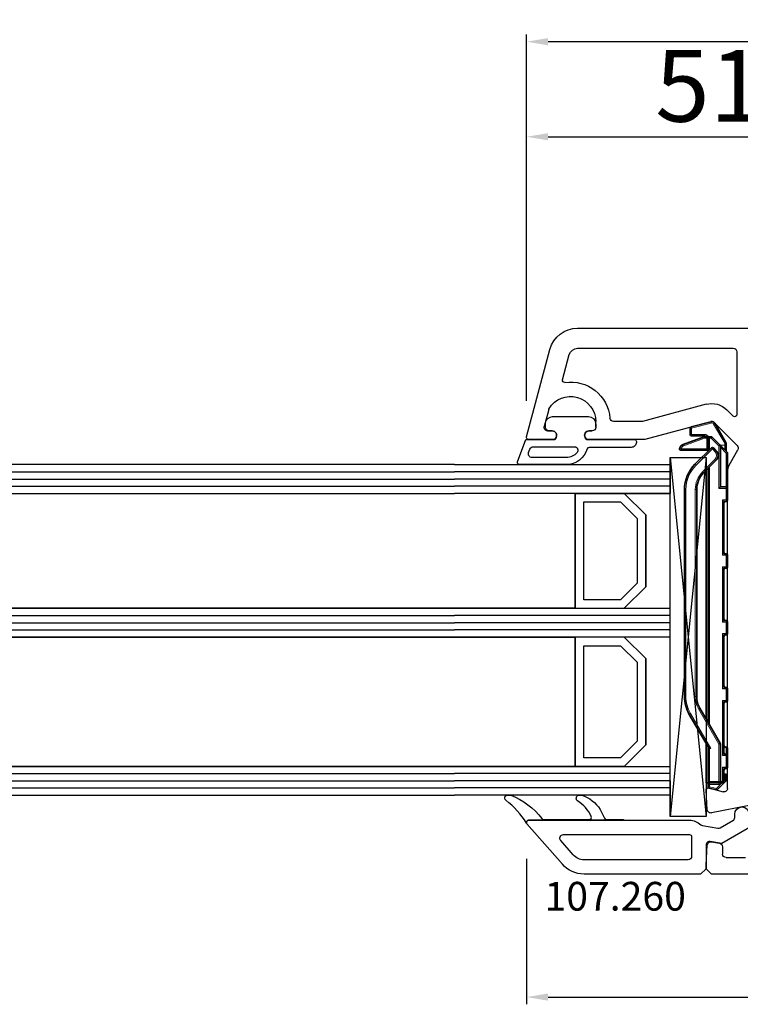
# Model space of a CAD drawing. Units: millimetres. Extents: x 30633 to 138297, y 662 to 17862.
# Drawn here: x 39475 to 39576, y 12859 to 12996 of the extents above; entities that cross this region are included whole.
import ezdxf

# ---------------------------------------------------------------- set-up
doc = ezdxf.new("R2010")
doc.units = ezdxf.units.MM
doc.linetypes.add('DASHDOT', pattern=[9.245319, 4.622659, -2.31133, 0, -2.31133])
for name, color, linetype in [('AIR_6', 7, 'Continuous'), ('AIR_8', 7, 'Continuous'), ('BRIDGE_PACKER', 7, 'Continuous'), ('GLASS_GLASS_5', 7, 'Continuous'), ('GLASS_GLASS_7', 7, 'Continuous'), ('GLASS_GLASS_9', 7, 'Continuous'), ('GLASS_SPACER_GASKET', 7, 'Continuous'), ('GLASS_SPACER_INSIDE_1', 7, 'Continuous'), ('GLASS_SPACER_OUTSIDE_1', 7, 'Continuous'), ('GLAZING_PACKER', 7, 'Continuous'), ('HATCH_GLASS', 7, 'Continuous'), ('listwa', 5, 'Continuous'), ('P', 7, 'Continuous'), ('skrzydło', 1, 'Continuous'), ('VEKA_GASKET_AUSSEN', 6, 'Continuous'), ('VEKA_GASKET_INNEN', 6, 'Continuous')]:
    doc.layers.add(name, color=color, linetype=linetype)
doc.styles.get("Standard").update_dxf_attribs({"font": 'arial.ttf'})
doc.dimstyles.new('główny', dxfattribs={"dimtxt": 10, "dimasz": 3, "dimexe": 1, "dimexo": 5, "dimgap": 2, "dimtad": 1, "dimdec": 1, "dimrnd": 0.05, "dimdsep": 46, "dimtxsty": 'Standard', "dimcen": 1.5, "dimclrd": 5, "dimclre": 5, "dimclrt": 1, "dimadec": 1, "dimazin": 2, "dimtfac": 1, "dimtdec": 1, "dimtofl": 0, "dimtmove": 0, "dimatfit": 3, "dimfxl": 1, "dimtolj": 1, "dimtzin": 0, "dimarcsym": 0})

# ---------------------------------------------------------------- blocks, each defined once
blk = doc.blocks.new('*D202')
at = {"layer": 'Defpoints', "color": 0, "transparency": 16777216}
for p in [(40384.01, 13170.23), (40384.01, 12972), (38884.01, 12970.4)]:
    blk.add_point(p, dxfattribs=at)
at = {"layer": 'P', "color": 5, "lineweight": -2, "transparency": 16777216}
for p, q in [((38884.01, 12975.4), (38884.01, 13171.23)), ((40384.01, 12977), (40384.01, 13171.23))]:
    blk.add_line(p, q, dxfattribs=at)
at = {"layer": 'P', "color": 5, "linetype": 'Continuous', "lineweight": -2, "transparency": 16777216}
blk.add_line((38887.01, 13170.23), (40381.01, 13170.23), dxfattribs=at)
at = {"layer": 'P', "color": 5, "transparency": 16777216}
for points in [[(38887.01, 13170.73), (38887.01, 13169.73), (38884.01, 13170.23)], [(40381.01, 13170.73), (40381.01, 13169.73), (40384.01, 13170.23)]]:
    blk.add_solid(points, dxfattribs=at)
at = {"layer": 'P', "color": 1, "transparency": 16777216, "insert": (39634.01, 13210.52), "char_height": 75, "attachment_point": 5}
blk.add_mtext('\\A1;W = 1500', dxfattribs=at)
blk = doc.blocks.new('JOIN_INSERT_22_24299540818467')
at = {"layer": 'BRIDGE_PACKER', "lineweight": 35}
for p, q in [((-79.86, 8.28), (-78.81, 11.17)), ((-78, 11.48), (-78, 7.9)), ((-43.74, 11), (-72.52, 11)), ((-81.98, 7.33), (-81.25, 10.05)), ((-81.06, 10.2), (-80.2, 10.2)), ((-80, 8.2), (-80, 10)), ((-36.71, 7.71), (-41.24, 10.33)), ((-76.05, 9.54), (-78.34, 7.25)), ((-74.85, 8.33), (-76.57, 6.62)), ((-43.74, 9.3), (-72.52, 9.3)), ((-37.14, 6), (-42.09, 8.86)), ((-79.89, 7.5), (-79.89, 8.11)), ((-79.89, 7.28), (-79.89, 7.5)), ((-78.75, 6.06), (-79.83, 7.14)), ((-77.89, 7.7), (-79.69, 7.7)), ((-77.98, 6.62), (-78.34, 6.97)), ((-40.09, 7.7), (-75.48, 7.7)), ((-40.61, 8), (-75.18, 8)), ((-31.69, 8), (-37.21, 8)), ((-36.69, 7.7), (-36.49, 7.7)), ((-31.89, 7.7), (-36.49, 7.7)), ((-31.69, 8), (-31.69, 7.5)), ((-31.69, 7.7), (-31.49, 7.7)), ((-31.69, 7.5), (-31.69, 6.2)), ((-31.49, 7.7), (-31.16, 7.7)), ((-30.97, 7.55), (-30.72, 6.61)), ((-79.08, 5.23), (-81.75, 6.77)), ((-77.75, 5.06), (-78.75, 6.06)), ((-72.89, 6), (-78.61, 6)), ((-72.89, 6), (-72.69, 6.2)), ((-72.89, 5.2), (-72.89, 6)), ((-63.79, 5.5), (-70.69, 5.5)), ((-54.49, 5.5), (-61.39, 5.5)), ((-45.19, 5.5), (-52.09, 5.5)), ((-35.89, 5.5), (-42.79, 5.5)), ((-37.14, 6), (-37.09, 6.2)), ((-31.89, 6), (-37.14, 6)), ((-36.69, 5.5), (-36.69, 5.2)), ((-31.89, 5.5), (-33.49, 5.5)), ((-32.91, 5.2), (-32.91, 5.5)), ((-30.77, 6.42), (-31.93, 5.26)), ((-31.69, 6.2), (-31.69, 5.7)), ((-78.51, 5.2), (-78.98, 5.2)), ((-77.89, 5.2), (-78.51, 5.2)), ((-77.61, 5), (-72.69, 5)), ((-71.09, 5), (-72.69, 5)), ((-70.89, 5.3), (-70.89, 5.2)), ((-63.59, 5.2), (-63.59, 5.3)), ((-61.79, 5), (-63.39, 5)), ((-61.59, 5.3), (-61.59, 5.2)), ((-54.29, 5.3), (-54.29, 5.2)), ((-54.09, 5), (-52.49, 5)), ((-52.29, 5.2), (-52.29, 5.3)), ((-44.99, 5.2), (-44.99, 5.3)), ((-43.19, 5), (-44.79, 5)), ((-42.99, 5.3), (-42.99, 5.2)), ((-35.49, 5), (-36.49, 5)), ((-35.69, 5.2), (-35.69, 5.3)), ((-33.89, 5), (-35.49, 5)), ((-33.69, 5.3), (-33.69, 5.2)), ((-32.91, 5.2), (-32.71, 5.4)), ((-32.07, 5.2), (-32.91, 5.2))]:
    blk.add_line(p, q, dxfattribs=at)
at = {"layer": 'BRIDGE_PACKER', "lineweight": 9}
for p, q in [((-79.67, 8.21), (-78.62, 11.11)), ((-78.62, 11.11), (-78.81, 11.17)), ((-78.2, 11.48), (-78.25, 11.67)), ((-78.2, 11.48), (-78.2, 7.9)), ((-78.2, 11.48), (-78, 11.48)), ((-72.52, 10.8), (-72.52, 11)), ((-43.74, 10.8), (-43.74, 11)), ((-81.79, 7.28), (-81.06, 10)), ((-81.06, 10), (-81.25, 10.05)), ((-81.06, 10.2), (-81.06, 10)), ((-81.06, 10), (-80.2, 10)), ((-80.2, 10.2), (-80.2, 10)), ((-80.2, 8.2), (-80.2, 10)), ((-80.2, 10), (-80, 10)), ((-43.74, 10.8), (-72.52, 10.8)), ((-41.34, 10.16), (-41.24, 10.33)), ((-36.49, 7.35), (-41.34, 10.16)), ((-79.67, 8.21), (-79.86, 8.28)), ((-75.91, 9.39), (-78.2, 7.11)), ((-74.99, 8.47), (-76.71, 6.76)), ((-75.91, 9.39), (-76.05, 9.54)), ((-74.99, 8.47), (-74.85, 8.33)), ((-43.74, 9.5), (-72.52, 9.5)), ((-72.52, 9.5), (-72.52, 9.3)), ((-43.74, 9.5), (-43.74, 9.3)), ((-41.99, 9.03), (-42.09, 8.86)), ((-37.09, 6.2), (-41.99, 9.03)), ((-81.98, 7.33), (-81.79, 7.28)), ((-81.75, 6.77), (-81.65, 6.94)), ((-78.98, 5.4), (-81.65, 6.94)), ((-80.2, 8.2), (-80, 8.2)), ((-79.69, 8.11), (-79.89, 8.11)), ((-79.89, 7.5), (-79.69, 7.5)), ((-79.69, 7.28), (-79.89, 7.28)), ((-79.69, 7.28), (-79.83, 7.14)), ((-79.69, 7.9), (-79.69, 8.11)), ((-79.69, 7.9), (-79.69, 7.7)), ((-78.21, 7.9), (-79.69, 7.9)), ((-79.69, 7.5), (-79.69, 7.7)), ((-78.09, 7.5), (-79.69, 7.5)), ((-79.69, 7.28), (-79.69, 7.5)), ((-78.61, 6.2), (-79.69, 7.28)), ((-79.5, 7.5), (-79.5, 7.7)), ((-78.34, 7.25), (-78.2, 7.11)), ((-78.34, 6.97), (-78.2, 7.11)), ((-78.2, 7.9), (-78.2, 7.7)), ((-78.2, 7.9), (-78, 7.9)), ((-77.84, 6.76), (-78.2, 7.11)), ((-39.74, 7.5), (-75.68, 7.5)), ((-36.59, 7.46), (-36.53, 7.5)), ((-36.59, 7.46), (-36.49, 7.35)), ((-36.53, 7.5), (-36.49, 7.5)), ((-36.53, 7.5), (-36.49, 7.35)), ((-36.49, 7.5), (-36.49, 7.7)), ((-31.89, 7.5), (-36.49, 7.5)), ((-36.49, 7.5), (-36.49, 7.35)), ((-31.89, 7.5), (-31.89, 7.7)), ((-31.89, 7.5), (-31.69, 7.5)), ((-31.89, 7.5), (-31.89, 6.2)), ((-31.69, 7.5), (-31.49, 7.5)), ((-31.49, 7.7), (-31.49, 7.5)), ((-31.49, 7.5), (-31.16, 7.5)), ((-31.49, 6.2), (-31.49, 7.5)), ((-31.16, 7.7), (-31.16, 7.5)), ((-30.97, 7.55), (-31.16, 7.5)), ((-31.16, 7.5), (-30.91, 6.56)), ((-78.61, 6.2), (-78.75, 6.06)), ((-78.71, 5.4), (-78.71, 6.03)), ((-72.69, 6.2), (-78.61, 6.2)), ((-78.61, 6), (-78.61, 6.2)), ((-77.61, 5.2), (-78.41, 6)), ((-77.84, 6.76), (-77.98, 6.62)), ((-76.71, 6.76), (-76.57, 6.62)), ((-72.69, 5.2), (-72.69, 6.2)), ((-63.39, 5.7), (-71.09, 5.7)), ((-71.09, 5.7), (-71.09, 5.2)), ((-71.09, 5.7), (-70.89, 5.3)), ((-71.09, 5.7), (-70.69, 5.5)), ((-63.39, 5.7), (-63.79, 5.5)), ((-63.39, 5.7), (-63.59, 5.3)), ((-63.39, 5.2), (-63.39, 5.7)), ((-54.09, 5.7), (-61.79, 5.7)), ((-61.79, 5.7), (-61.79, 5.2)), ((-61.79, 5.7), (-61.59, 5.3)), ((-61.79, 5.7), (-61.39, 5.5)), ((-54.09, 5.7), (-54.49, 5.5)), ((-54.09, 5.7), (-54.29, 5.3)), ((-54.09, 5.7), (-54.09, 5.2)), ((-44.79, 5.7), (-52.49, 5.7)), ((-52.49, 5.2), (-52.49, 5.7)), ((-52.49, 5.7), (-52.29, 5.3)), ((-52.49, 5.7), (-52.09, 5.5)), ((-44.79, 5.7), (-45.19, 5.5)), ((-44.79, 5.7), (-44.99, 5.3)), ((-44.79, 5.2), (-44.79, 5.7)), ((-35.49, 5.7), (-43.19, 5.7)), ((-43.19, 5.7), (-43.19, 5.2)), ((-43.19, 5.7), (-42.99, 5.3)), ((-43.19, 5.7), (-42.79, 5.5)), ((-31.89, 6.2), (-37.09, 6.2)), ((-35.49, 5.7), (-35.89, 5.5)), ((-35.49, 5.7), (-35.69, 5.3)), ((-35.49, 5.2), (-35.49, 5.7)), ((-33.89, 5.7), (-33.89, 5.2)), ((-33.89, 5.7), (-33.69, 5.3)), ((-33.89, 5.7), (-33.49, 5.5)), ((-31.89, 5.7), (-33.89, 5.7)), ((-32.71, 5.4), (-32.71, 5.5)), ((-31.97, 5.5), (-32.07, 5.4)), ((-31.89, 6.2), (-31.89, 6)), ((-31.89, 6.2), (-31.69, 6.2)), ((-31.89, 6), (-31.89, 5.7)), ((-31.69, 5.7), (-31.89, 5.7)), ((-31.89, 5.7), (-31.89, 5.5)), ((-30.91, 6.56), (-31.69, 5.78)), ((-31.49, 6.2), (-31.69, 6.2)), ((-30.72, 6.61), (-30.91, 6.56)), ((-30.77, 6.42), (-30.91, 6.56)), ((-79.08, 5.23), (-78.98, 5.4)), ((-78.71, 5.4), (-78.98, 5.4)), ((-78.98, 5.4), (-78.98, 5.2)), ((-78.11, 5.4), (-78.71, 5.4)), ((-77.61, 5.2), (-77.75, 5.06)), ((-77.61, 5.2), (-72.89, 5.2)), ((-77.61, 5), (-77.61, 5.2)), ((-72.69, 5.2), (-72.89, 5.2)), ((-71.09, 5.2), (-72.69, 5.2)), ((-72.69, 5.2), (-72.69, 5)), ((-70.89, 5.2), (-71.09, 5.2)), ((-71.09, 5), (-71.09, 5.2)), ((-63.59, 5.2), (-63.39, 5.2)), ((-61.79, 5.2), (-63.39, 5.2)), ((-63.39, 5), (-63.39, 5.2)), ((-61.59, 5.2), (-61.79, 5.2)), ((-61.79, 5), (-61.79, 5.2)), ((-54.29, 5.2), (-54.09, 5.2)), ((-54.09, 5.2), (-52.49, 5.2)), ((-54.09, 5), (-54.09, 5.2)), ((-52.29, 5.2), (-52.49, 5.2)), ((-52.49, 5), (-52.49, 5.2)), ((-44.99, 5.2), (-44.79, 5.2)), ((-43.19, 5.2), (-44.79, 5.2)), ((-44.79, 5.2), (-44.79, 5)), ((-42.99, 5.2), (-43.19, 5.2)), ((-43.19, 5.2), (-43.19, 5)), ((-35.69, 5.2), (-36.69, 5.2)), ((-35.69, 5.2), (-35.49, 5.2)), ((-33.89, 5.2), (-35.49, 5.2)), ((-35.49, 5.2), (-35.49, 5)), ((-33.69, 5.2), (-33.89, 5.2)), ((-33.89, 5.2), (-33.89, 5)), ((-32.07, 5.4), (-32.71, 5.4)), ((-31.93, 5.26), (-32.07, 5.4)), ((-32.07, 5.4), (-32.07, 5.2))]:
    blk.add_line(p, q, dxfattribs=at)
at = {"layer": 'BRIDGE_PACKER', "linetype": 'DASHDOT', "lineweight": 9, "ltscale": 0.006}
blk.add_line((-36.67, 5.7), (-36.91, 5.7), dxfattribs=at)
at = {"layer": 'BRIDGE_PACKER', "lineweight": 35}
for centre, radius, start, end in [((-78.06, 10.9), 0.8, 104.8785, 160), ((-78.2, 11.48), 0.2, 0, 104.8785), ((-72.52, 6), 5, 90, 135), ((-43.74, 6), 5, 60, 90), ((-81.06, 10), 0.2, 90, 165), ((-80.2, 10), 0.2, 0, 90), ((-79.39, 8.11), 0.5, 160, 180), ((-72.52, 6), 3.3, 90, 135), ((-43.74, 6), 3.3, 60, 90), ((-81.5, 7.2), 0.5, 165, 240), ((-79.5, 8.2), 0.5, 180, 218.9142), ((-79.69, 7.5), 0.2, 90, 180), ((-79.69, 7.28), 0.2, 180, 225), ((-78.2, 7.11), 0.2, 135, 225), ((-77.8, 7.9), 0.2, 180, 248.097), ((-36.61, 7.88), 0.2, 240, 286.9205), ((-36.49, 7.5), 0.2, 90, 106.9205), ((-31.89, 7.5), 0.2, 0, 90), ((-31.16, 7.5), 0.2, 15, 90), ((-78.61, 6.2), 0.2, 225, 270), ((-77.28, 7.32), 1, 225, 315), ((-70.69, 5.3), 0.2, 90, 180), ((-63.79, 5.3), 0.2, 0, 90), ((-61.39, 5.3), 0.2, 90, 180), ((-54.49, 5.3), 0.2, 0, 90), ((-52.09, 5.3), 0.2, 90, 180), ((-45.19, 5.3), 0.2, 0, 90), ((-42.79, 5.3), 0.2, 90, 180), ((-36.89, 5.3), 0.2, 0, 90), ((-35.89, 5.3), 0.2, 0, 90), ((-33.49, 5.3), 0.2, 90, 180), ((-31.89, 6.2), 0.2, 270, 0), ((-31.89, 5.7), 0.2, 270, 0), ((-30.91, 6.56), 0.2, 315, 15), ((-78.98, 5.4), 0.2, 240, 270), ((-77.61, 5.2), 0.2, 225, 270), ((-72.69, 5.2), 0.2, 180, 270), ((-71.09, 5.2), 0.2, 270, 0), ((-63.39, 5.2), 0.2, 180, 270), ((-61.79, 5.2), 0.2, 270, 0), ((-54.09, 5.2), 0.2, 180, 270), ((-52.49, 5.2), 0.2, 270, 0), ((-44.79, 5.2), 0.2, 180, 270), ((-43.19, 5.2), 0.2, 270, 0), ((-36.49, 5.2), 0.2, 180, 270), ((-35.49, 5.2), 0.2, 180, 270), ((-33.89, 5.2), 0.2, 270, 0), ((-32.07, 5.4), 0.2, 270, 315)]:
    blk.add_arc(centre, radius, start, end, dxfattribs=at)
at = {"layer": 'BRIDGE_PACKER', "lineweight": 9}
for centre, radius, start, end in [((-78.06, 10.9), 0.6, 104.8785, 160), ((-72.52, 6), 4.8, 90, 135), ((-43.74, 6), 4.8, 60, 90), ((-43.74, 6), 4.8, 60, 90), ((-72.52, 6), 3.5, 90, 135), ((-43.74, 6), 3.5, 60, 90), ((-81.5, 7.2), 0.3, 165, 240), ((-79.5, 8.2), 0.7, 180, 236.2358), ((-79.39, 8.11), 0.3, 160, 180), ((-77.28, 7.32), 0.8, 225, 315), ((-31.89, 6.2), 0.4, 299.9979, 0)]:
    blk.add_arc(centre, radius, start, end, dxfattribs=at)
blk.add_ellipse((-78.51, 5.4), major_axis=(0, -0.2), ratio=0.982442, start_param=4.712389, end_param=6.283185, dxfattribs=at)
for points, knots in [([(-79.69, 7.9), (-79.69, 7.9), (-79.69, 7.9), (-79.69, 7.9), (-79.69, 7.9), (-79.69, 7.9), (-79.69, 7.9), (-79.69, 7.9), (-79.7, 7.9), (-79.7, 7.9), (-79.7, 7.9), (-79.7, 7.9), (-79.7, 7.9), (-79.7, 7.9), (-79.7, 7.9), (-79.7, 7.9), (-79.7, 7.9), (-79.7, 7.9), (-79.7, 7.9), (-79.7, 7.9), (-79.7, 7.9), (-79.71, 7.9), (-79.71, 7.9), (-79.71, 7.9), (-79.71, 7.9), (-79.71, 7.9), (-79.71, 7.9), (-79.71, 7.9), (-79.71, 7.9), (-79.71, 7.9), (-79.71, 7.9), (-79.71, 7.9), (-79.71, 7.9), (-79.72, 7.9), (-79.72, 7.9), (-79.72, 7.9), (-79.72, 7.9), (-79.72, 7.9), (-79.72, 7.9), (-79.72, 7.9), (-79.72, 7.89), (-79.72, 7.89), (-79.72, 7.89), (-79.72, 7.89), (-79.72, 7.89), (-79.72, 7.89), (-79.73, 7.89), (-79.73, 7.89), (-79.73, 7.89), (-79.73, 7.89), (-79.73, 7.89), (-79.73, 7.89), (-79.73, 7.89), (-79.73, 7.89), (-79.73, 7.89), (-79.73, 7.89), (-79.73, 7.89), (-79.73, 7.89), (-79.73, 7.89), (-79.74, 7.89), (-79.74, 7.89), (-79.74, 7.89), (-79.74, 7.89), (-79.74, 7.89), (-79.74, 7.89), (-79.74, 7.89), (-79.74, 7.89), (-79.74, 7.89), (-79.74, 7.89), (-79.74, 7.89), (-79.74, 7.88), (-79.74, 7.88), (-79.74, 7.88), (-79.75, 7.88), (-79.75, 7.88), (-79.75, 7.88), (-79.75, 7.88), (-79.75, 7.88), (-79.75, 7.88), (-79.75, 7.88), (-79.75, 7.88), (-79.75, 7.88), (-79.75, 7.88), (-79.75, 7.88), (-79.75, 7.88), (-79.76, 7.88), (-79.76, 7.88), (-79.76, 7.87), (-79.78, 7.86), (-79.8, 7.83), (-79.82, 7.81), (-79.86, 7.73), (-79.88, 7.66), (-79.88, 7.6), (-79.89, 7.55), (-79.89, 7.5)], [0, 0, 0, 0, 0, 0, 0.0037735, 0.0037735, 0.0037735, 0.007547, 0.007547, 0.007547, 0.0113202, 0.0113202, 0.0113202, 0.0150934, 0.0150934, 0.0150934, 0.0188669, 0.0188669, 0.0188669, 0.0226404, 0.0226404, 0.0226404, 0.0264136, 0.0264136, 0.0264136, 0.0301868, 0.0301868, 0.0301868, 0.0339594, 0.0339594, 0.0339594, 0.037732, 0.037732, 0.037732, 0.0415049, 0.0415049, 0.0415049, 0.0452779, 0.0452779, 0.0452779, 0.0490508, 0.0490508, 0.0490508, 0.0528238, 0.0528238, 0.0528238, 0.0565965, 0.0565965, 0.0565965, 0.0603693, 0.0603693, 0.0603693, 0.0644736, 0.0644736, 0.0644736, 0.0685779, 0.0685779, 0.0685779, 0.0726823, 0.0726823, 0.0726823, 0.0767866, 0.0767866, 0.0767866, 0.0808909, 0.0808909, 0.0808909, 0.0849952, 0.0849952, 0.0849952, 0.0890995, 0.0890995, 0.0890995, 0.0932037, 0.0932037, 0.0932037, 0.0973089, 0.0973089, 0.0973089, 0.1014141, 0.1014141, 0.1014141, 0.1055198, 0.1055198, 0.1055198, 0.1096256, 0.1096256, 0.1096256, 0.1260448, 0.1260448, 0.1260448, 0.3894784, 0.3894784, 0.3894784, 0.8766594, 0.8766594, 0.8766594, 0.8766594, 0.8766594, 0.8766594]), ([(-36.71, 7.71), (-36.71, 7.71), (-36.7, 7.71), (-36.7, 7.68), (-36.69, 7.65), (-36.68, 7.61), (-36.67, 7.57), (-36.65, 7.53), (-36.61, 7.48), (-36.61, 7.48), (-36.6, 7.47), (-36.59, 7.46)], [0, 0, 0, 0, 0, 0, 0.030231, 0.030231, 0.030231, 0.3797467, 0.3797467, 0.3797467, 0.4504417, 0.4504417, 0.4504417, 0.4504417, 0.4504417, 0.4504417]), ([(-36.55, 7.69), (-36.55, 7.69), (-36.55, 7.69), (-36.55, 7.67), (-36.55, 7.64), (-36.55, 7.61), (-36.55, 7.57), (-36.55, 7.53), (-36.53, 7.5)], [0, 0, 0, 0, 0, 0, 0.0252527, 0.0252527, 0.0252527, 0.4024706, 0.4024706, 0.4024706, 0.4024706, 0.4024706, 0.4024706])]:
    blk.add_open_spline(points, degree=5, knots=knots, dxfattribs=at)
blk = doc.blocks.new('JOIN_INSERT_21_2429954116334')
at = {"layer": 'VEKA_GASKET_AUSSEN', "lineweight": -3}
blk.add_lwpolyline([(5.5, 0.59), (5.5, 7.09, 0.520569), (5.1, 7.37), (2, 6.25), (2, 2.21), (1.7, 2.03, -0.57735), (0.8, 2.55), (0.8, 3, 0.414214), (0.3, 3.5), (0, 3.5, 0.020024), (-0.28, 3.49, 0.390947), (-1.2, 2.5), (-1.2, -2.49, 0.390947), (-0.28, -3.48, 0.020024), (0, -3.5), (0.3, -3.5, 0.414214), (0.8, -3), (0.8, -2.55, -0.57735), (1.7, -2.03), (2, -2.2), (2, -8.85, 0.414214), (2.3, -9.15), (2.4, -9.15, 0.414214), (3.1, -8.45), (3.1, -2.58, -0.335434), (3.32, -2.29, 0.335432)], format="xyb", close=True, dxfattribs=at)
at = {"layer": 'VEKA_GASKET_INNEN', "lineweight": -3}
blk.add_lwpolyline([(4.5, 0.59), (4.5, 5.38, 0.520568), (3.83, 5.85), (3.33, 5.66, 0.315299), (3, 5.2), (3, -0.52, 0.648242), (3.83, -0.9, 0.213412)], format="xyb", close=True, dxfattribs=at)
blk = doc.blocks.new('*D225')
at = {"layer": 'Defpoints', "color": 0, "transparency": 16777216}
for p in [(39597.01, 12979.64), (39597.01, 12955.05), (39546.02, 12937.88)]:
    blk.add_point(p, dxfattribs=at)
at = {"layer": 'P', "color": 5, "lineweight": -2, "transparency": 16777216}
for p, q in [((39546.02, 12942.88), (39546.02, 12980.64)), ((39597.01, 12960.05), (39597.01, 12980.64))]:
    blk.add_line(p, q, dxfattribs=at)
at = {"layer": 'P', "color": 5, "linetype": 'Continuous', "lineweight": -2, "transparency": 16777216}
blk.add_line((39549.02, 12979.64), (39594.01, 12979.64), dxfattribs=at)
at = {"layer": 'P', "color": 5, "transparency": 16777216}
for points in [[(39549.02, 12980.14), (39549.02, 12979.14), (39546.02, 12979.64)], [(39594.01, 12980.14), (39594.01, 12979.14), (39597.01, 12979.64)]]:
    blk.add_solid(points, dxfattribs=at)
at = {"layer": 'P', "color": 1, "transparency": 16777216, "insert": (39571.52, 12986.74), "char_height": 10, "attachment_point": 5}
blk.add_mtext('\\A1;51', dxfattribs=at)
blk = doc.blocks.new('*D228')
at = {"layer": 'Defpoints', "color": 0, "transparency": 16777216}
for p in [(39546.02, 12992.87), (39546.02, 12937.88), (39722, 12937.88)]:
    blk.add_point(p, dxfattribs=at)
at = {"layer": 'P', "color": 5, "lineweight": -2, "transparency": 16777216}
for p, q in [((39546.02, 12942.88), (39546.02, 12993.87)), ((39722, 12942.88), (39722, 12993.87))]:
    blk.add_line(p, q, dxfattribs=at)
at = {"layer": 'P', "color": 5, "linetype": 'Continuous', "lineweight": -2, "transparency": 16777216}
blk.add_line((39719, 12992.87), (39549.02, 12992.87), dxfattribs=at)
at = {"layer": 'P', "color": 5, "transparency": 16777216}
for points in [[(39549.02, 12993.37), (39549.02, 12992.37), (39546.02, 12992.87)], [(39719, 12993.37), (39719, 12992.37), (39722, 12992.87)]]:
    blk.add_solid(points, dxfattribs=at)
at = {"layer": 'P', "color": 1, "transparency": 16777216, "insert": (39652.05, 12999.98), "char_height": 10, "attachment_point": 5}
blk.add_mtext('\\A1;176', dxfattribs=at)
blk = doc.blocks.new('*D229')
at = {"layer": 'Defpoints', "color": 0, "transparency": 16777216}
for p in [(39546.02, 12884.12), (39630.01, 12880), (39630.01, 12859.88)]:
    blk.add_point(p, dxfattribs=at)
at = {"layer": 'P', "color": 5, "lineweight": -2, "transparency": 16777216}
for p, q in [((39546.02, 12879.12), (39546.02, 12858.88)), ((39630.01, 12875), (39630.01, 12858.88))]:
    blk.add_line(p, q, dxfattribs=at)
at = {"layer": 'P', "color": 5, "linetype": 'Continuous', "lineweight": -2, "transparency": 16777216}
blk.add_line((39549.02, 12859.88), (39627.01, 12859.88), dxfattribs=at)
at = {"layer": 'P', "color": 5, "transparency": 16777216}
for points in [[(39549.02, 12860.38), (39549.02, 12859.38), (39546.02, 12859.88)], [(39627.01, 12860.38), (39627.01, 12859.38), (39630.01, 12859.88)]]:
    blk.add_solid(points, dxfattribs=at)
at = {"layer": 'P', "color": 1, "transparency": 16777216, "insert": (39588.02, 12866.98), "char_height": 10, "attachment_point": 5}
blk.add_mtext('\\A1;84', dxfattribs=at)
blk = doc.blocks.new('*D231')
at = {"layer": 'Defpoints', "color": 0, "transparency": 16777216}
for p in [(39634.01, 13054.93), (38884.01, 12971.5), (39634.01, 12970)]:
    blk.add_point(p, dxfattribs=at)
at = {"layer": 'P', "color": 5, "lineweight": -2, "transparency": 16777216}
for p, q in [((38884.01, 12976.5), (38884.01, 13055.93)), ((39634.01, 12975), (39634.01, 13055.93))]:
    blk.add_line(p, q, dxfattribs=at)
at = {"layer": 'P', "color": 5, "linetype": 'Continuous', "lineweight": -2, "transparency": 16777216}
blk.add_line((38887.01, 13054.93), (39631.01, 13054.93), dxfattribs=at)
at = {"layer": 'P', "color": 5, "transparency": 16777216}
for points in [[(38887.01, 13055.43), (38887.01, 13054.43), (38884.01, 13054.93)], [(39631.01, 13055.43), (39631.01, 13054.43), (39634.01, 13054.93)]]:
    blk.add_solid(points, dxfattribs=at)
at = {"layer": 'P', "color": 1, "transparency": 16777216, "insert": (39259.01, 13095.22), "char_height": 75, "attachment_point": 5}
blk.add_mtext('\\A1;W1 = 750', dxfattribs=at)
blk = doc.blocks.new('JOIN_INSERT_2_4563024541')
at = {"layer": 'listwa', "lineweight": -3}
for points in [[(-19, 24.98, 0.216301), (-20.37, 28), (-26, 32.93, 0.643177), (-26.5, 32.7), (-26.5, 10.3, 0.190268), (-25.88, 8.73, -0.145399), (-25.75, 8.47), (-25.38, 6.35, -0.176327), (-25.44, 6.01), (-26.45, 4.25, -0.267949), (-26.89, 4), (-27.35, 4, 1), (-27.35, 2), (-25.73, 2, 0.267949), (-25.3, 2.25), (-23.25, 5.8), (-23.53, 7.41, -0.466308), (-23.04, 8), (-19.75, 8), (-19, 8.75)], [(-24.5, 27.85), (-24.5, 10.3, 0.414214), (-24.2, 10), (-21.5, 10, 0.414214), (-21, 10.5), (-21, 24.98, 0.216301), (-21.68, 26.49), (-23.67, 28.23, 0.64433)]]:
    blk.add_lwpolyline(points, format="xyb", close=True, dxfattribs=at)
at = {"layer": 'VEKA_GASKET_AUSSEN', "lineweight": -3}
blk.add_lwpolyline([(-29.18, 25.88, 0.464027), (-29.93, 25.88, 0.177682), (-30, 25.69), (-30, 25.4, 0.078689), (-29.99, 25.31, 0.17118), (-28.01, 22.73), (-26.77, 22.13, -0.28739), (-26.6, 21.86), (-26.6, 19.5), (-26.5, 19.5), (-26.5, 32.7, -0.524719), (-26.09, 32.98, -0.090319), (-29.28, 35.87, 0.337576), (-29.85, 35.95, 0.272145), (-30, 35.69), (-30, 35.28, 0.090808), (-29.98, 35.17, 0.143444), (-26.72, 30.86, -0.237344), (-26.6, 30.62), (-26.6, 24.26, -0.537655), (-27.02, 23.98, -0.160363)], format="xyb", close=True, dxfattribs=at)
blk = doc.blocks.new('JOIN_INSERT_0_4563024718467')
at = {"layer": 'listwa'}
blk.add_blockref('JOIN_INSERT_2_4563024541', (0, 0), dxfattribs=at)

msp = doc.modelspace()

# ---------------------------------------------------------------- linework, layer by layer
at = {"layer": 'AIR_6', "lineweight": -3}
for p, q in [((39552.81, 12930), (39552.81, 12914)), ((38999.21, 12914), (39536.01, 12914)), ((39552.81, 12914), (39536.01, 12914))]:
    msp.add_line(p, q, dxfattribs=at)
at = {"layer": 'AIR_8', "lineweight": -3}
for p, q in [((39536.01, 12910), (38999.21, 12910)), ((39536.01, 12910), (39552.81, 12910)), ((39552.81, 12910), (39552.81, 12892)), ((38999.21, 12892), (39536.01, 12892)), ((39552.81, 12892), (39536.01, 12892))]:
    msp.add_line(p, q, dxfattribs=at)
at = {"layer": 'GLASS_GLASS_5', "lineweight": -3}
for p, q in [((39536.01, 12934), (38986.01, 12934)), ((39536.01, 12934), (39566.01, 12934)), ((39566.01, 12934), (39566.01, 12930)), ((38986.01, 12930), (39536.01, 12930)), ((39566.01, 12930), (39536.01, 12930))]:
    msp.add_line(p, q, dxfattribs=at)
at = {"layer": 'GLASS_GLASS_7', "lineweight": -3}
for p, q in [((39536.01, 12914), (38986.01, 12914)), ((39536.01, 12914), (39566.01, 12914)), ((38986.01, 12910), (39536.01, 12910)), ((39566.01, 12910), (39536.01, 12910))]:
    msp.add_line(p, q, dxfattribs=at)
at = {"layer": 'GLASS_GLASS_9', "lineweight": -3}
for p, q in [((39536.01, 12892), (38986.01, 12892)), ((39536.01, 12892), (39566.01, 12892)), ((39566.01, 12890), (39566.01, 12886)), ((38986.01, 12888), (39536.01, 12888)), ((39566.01, 12888), (39536.01, 12888))]:
    msp.add_line(p, q, dxfattribs=at)
at = {"layer": 'GLASS_SPACER_GASKET', "lineweight": -3}
for p, q in [((39562.61, 12927), (39559.61, 12930)), ((39559.61, 12930), (39566.01, 12930)), ((39562.61, 12917), (39562.61, 12927)), ((39559.61, 12914), (39562.61, 12917)), ((39562.61, 12907), (39559.61, 12910)), ((39562.61, 12895), (39562.61, 12907)), ((39559.61, 12892), (39562.61, 12895)), ((39566.01, 12890), (39559.61, 12890))]:
    msp.add_line(p, q, dxfattribs=at)
at = {"layer": 'GLASS_SPACER_INSIDE_1', "lineweight": -3}
for p, q in [((39554.01, 12915.2), (39554.01, 12928.8)), ((39554.01, 12928.8), (39559.11, 12928.8)), ((39559.11, 12928.8), (39561.41, 12926.5)), ((39561.41, 12926.5), (39561.41, 12917.5)), ((39561.41, 12917.5), (39559.11, 12915.2)), ((39559.11, 12915.2), (39554.01, 12915.2)), ((39554.01, 12893.2), (39554.01, 12908.8)), ((39554.01, 12908.8), (39559.11, 12908.8)), ((39559.11, 12908.8), (39561.41, 12906.5)), ((39561.41, 12906.5), (39561.41, 12895.5)), ((39561.41, 12895.5), (39559.11, 12893.2)), ((39559.11, 12893.2), (39554.01, 12893.2))]:
    msp.add_line(p, q, dxfattribs=at)
at = {"layer": 'GLASS_SPACER_OUTSIDE_1', "lineweight": -3}
for p, q in [((39552.81, 12914), (39552.81, 12930)), ((39552.81, 12930), (39559.61, 12930)), ((39559.61, 12930), (39562.61, 12927)), ((39562.61, 12927), (39562.61, 12917)), ((39562.61, 12917), (39559.61, 12914)), ((39552.81, 12892), (39552.81, 12910)), ((39559.61, 12910), (39562.61, 12907)), ((39562.61, 12907), (39562.61, 12895)), ((39562.61, 12895), (39559.61, 12892)), ((39559.61, 12892), (39552.81, 12892))]:
    msp.add_line(p, q, dxfattribs=at)
at = {"layer": 'GLAZING_PACKER', "lineweight": -3}
for p, q in [((39566.01, 12885), (39566.01, 12935)), ((39566.01, 12935), (39571.01, 12935)), ((39571.01, 12935), (39571.01, 12885)), ((39571.01, 12885), (39566.01, 12885))]:
    msp.add_line(p, q, dxfattribs=at)
at = {"layer": 'GLAZING_PACKER', "extrusion": (-0.995037, 0.099504, 0)}
msp.add_line((39571.01, 12935), (39566.01, 12885), dxfattribs=at)
at = {"layer": 'GLAZING_PACKER', "extrusion": (-0.995037, -0.099504, 0)}
msp.add_line((39566.01, 12935), (39571.01, 12885), dxfattribs=at)
at = {"layer": 'HATCH_GLASS', "extrusion": (3.06162e-16, 1, 0)}
for p, q in [((38986.01, 12933), (39536.01, 12933)), ((38986.01, 12932), (39536.01, 12932)), ((38986.01, 12931), (39536.01, 12931)), ((38986.01, 12913), (39536.01, 12913)), ((38986.01, 12912), (39536.01, 12912)), ((38986.01, 12911), (39536.01, 12911)), ((38986.01, 12891), (39536.01, 12891)), ((38986.01, 12890), (39536.01, 12890)), ((38986.01, 12889), (39536.01, 12889))]:
    msp.add_line(p, q, dxfattribs=at)
at = {"layer": 'HATCH_GLASS', "extrusion": (-3.06162e-16, 1, 0)}
for p, q in [((39566.01, 12933), (39536.01, 12933)), ((39566.01, 12932), (39536.01, 12932)), ((39566.01, 12931), (39536.01, 12931)), ((39566.01, 12913), (39536.01, 12913)), ((39566.01, 12912), (39536.01, 12912)), ((39566.01, 12911), (39536.01, 12911)), ((39566.01, 12891), (39536.01, 12891)), ((39566.01, 12890), (39536.01, 12890)), ((39566.01, 12889), (39536.01, 12889))]:
    msp.add_line(p, q, dxfattribs=at)
at = {"layer": 'skrzydło', "lineweight": -3}
for p, q in [((39553.14, 12953), (39602.51, 12953)), ((39546.02, 12937.88), (39549.28, 12950.03)), ((39551.05, 12945.82), (39551.98, 12949.31)), ((39553.14, 12950.2), (39574.81, 12950.2)), ((39575.31, 12949.7), (39575.31, 12940.96)), ((39571.03, 12942.4), (39562.15, 12940.02)), ((39549.11, 12941.68), (39548.48, 12939.33)), ((39574.8, 12940.75), (39573.93, 12941.62)), ((39555.66, 12939.2), (39555.66, 12940)), ((39562.02, 12940), (39558.14, 12940)), ((39571.68, 12939.98), (39562.48, 12937.52)), ((39575.36, 12936.65), (39572.16, 12939.85)), ((39548.96, 12938.7), (39549.61, 12938.7)), ((39554.71, 12938.7), (39555.16, 12938.7)), ((39549.96, 12937.5), (39546.31, 12937.5)), ((39550.13, 12937.8), (39549.96, 12937.5)), ((39554.36, 12937.5), (39554.19, 12937.8)), ((39562.35, 12937.5), (39554.36, 12937.5)), ((39574.41, 12934.26), (39575.44, 12936.05)), ((39574.01, 12888.94), (39574.01, 12932.76)), ((39571.39, 12888.99), (39573.38, 12888.46)), ((39571.19, 12885.97), (39571.01, 12888.68)), ((39577.01, 12886.57), (39571.79, 12885.51)), ((39571.01, 12878.25), (39571.19, 12881.03)), ((39571.78, 12881.49), (39572.9, 12881.29)), ((39573.31, 12880.8), (39573.31, 12879.8)), ((39571.01, 12877.75), (39571.01, 12878.25)), ((39573.81, 12879.3), (39576.51, 12879.3)), ((39571.76, 12877), (39571.01, 12877.75)), ((39627.01, 12877), (39571.76, 12877))]:
    msp.add_line(p, q, dxfattribs=at)
at = {"layer": 'skrzydło', "lineweight": -3, "extrusion": (0, 0, -1)}
for centre, major_axis, start_param, end_param in [((39553.14, 12949), (2.83, 2.83), 4.18879, 5.497787), ((39553.14, 12949), (0.849, -0.849), 2.617994, 3.926976), ((39574.81, 12949.7), (0.354, 0.354), 5.497772, 7.068583), ((39551.34, 12945.74), (0.212, -0.212), 0.642956, 2.617994), ((39552.16, 12940), (3.89, -3.89), 3.784549, 5.414357), ((39552.16, 12940), (2.47, 2.47), 4.471075, 7.068583), ((39571.81, 12939.5), (2.12, 2.12), 5.235988, 6.283185), ((39549.59, 12941.55), (0.354, 0.354), 4.18879, 4.471075), ((39558.14, 12940.5), (0.354, -0.354), 0.785398, 2.272764), ((39562.02, 12940.5), (0.354, 0.354), 2.094395, 2.356194), ((39571.81, 12939.5), (0.354, 0.354), 5.235988, 6.283185), ((39575.01, 12940.96), (0.212, 0.212), 0.785398, 3.141593), ((39548.96, 12939.2), (0.354, 0.354), 2.356194, 4.18879), ((39549.61, 12938.1), (0.424, 0.424), 5.497787, 7.592182), ((39554.71, 12938.1), (0.424, -0.424), 1.832596, 3.926991), ((39555.16, 12939.2), (0.354, -0.354), -0.785398, 0.785398), ((39546.31, 12937.8), (0.212, -0.212), 0.785398, 2.617994), ((39562.35, 12938), (0.354, 0.354), 2.094395, 2.356194), ((39575.01, 12936.3), (0.354, 0.354), 6.283185, 7.592182), ((39577.01, 12932.76), (2.12, 2.12), 3.926991, 4.45059), ((39571.31, 12888.7), (0.212, 0.212), 3.860668, 5.759587), ((39573.51, 12888.94), (0.354, -0.354), -0.785398, 1.047198), ((39571.69, 12886), (0.354, 0.354), 2.155482, 3.860668), ((39571.69, 12881), (0.354, -0.354), 2.422517, 4.101524), ((39572.81, 12880.8), (0.354, -0.354), 4.101524, 5.497787), ((39573.81, 12879.8), (0.354, 0.354), 2.356194, 3.926991)]:
    msp.add_ellipse(centre, major_axis=major_axis, ratio=1, start_param=start_param, end_param=end_param, dxfattribs=at)

# ---------------------------------------------------------------- block references
at = {"extrusion": (0, 0, -1), "zscale": -0.2, "rotation": 270}
for name, p in [('JOIN_INSERT_21_2429954116334', (-39552.16, 12939.5)), ('JOIN_INSERT_22_24299540818467', (-39579.01, 12858))]:
    msp.add_blockref(name, p, dxfattribs=at)
at = {"xscale": -1, "rotation": 90}
msp.add_blockref('JOIN_INSERT_0_4563024718467', (39579.01, 12858), dxfattribs=at)

# ---------------------------------------------------------------- texts
at = {"layer": 'listwa', "insert": (39568.21, 12875.92), "char_height": 4, "attachment_point": 3}
msp.add_mtext_dynamic_manual_height_columns('\\pt4;107.260\\P', width=12.8713, gutter_width=25, heights=[0], dxfattribs=at)

# ---------------------------------------------------------------- dimensions: what is measured, and where the dimension line sits
at = {"layer": 'P'}
for base, p1, p2, text, picture, middle in [((40384.01, 13170.23), (38884.01, 12970.4), (40384.01, 12972), 'W = <>', '*D202', (39634.01, 13210.52)), ((39634.01, 13054.93), (38884.01, 12971.5), (39634.01, 12970), 'W1 = <>', '*D231', (39259.01, 13095.22))]:
    dim = msp.add_linear_dim(base=base, p1=p1, p2=p2, text=text, dimstyle='główny', override={"dimtxt": 75}, dxfattribs=at)
    dim.commit()
    dim.dimension.update_dxf_attribs({"geometry": picture, "text_midpoint": middle})
dim = msp.add_linear_dim(base=(39546.02, 12992.87), p1=(39722, 12937.88), p2=(39546.02, 12937.88), dimstyle='główny', dxfattribs=at)
dim.commit()
dim.dimension.update_dxf_attribs({"geometry": '*D228', "text_midpoint": (39652.05, 12992.87), "dimtype": 160})
for base, p1, p2, picture, middle in [((39597.01, 12979.64), (39546.02, 12937.88), (39597.01, 12955.05), '*D225', (39571.52, 12986.74)), ((39630.01, 12859.88), (39546.02, 12884.12), (39630.01, 12880), '*D229', (39588.02, 12866.98))]:
    dim = msp.add_linear_dim(base=base, p1=p1, p2=p2, dimstyle='główny', dxfattribs=at)
    dim.commit()
    dim.dimension.update_dxf_attribs({"geometry": picture, "text_midpoint": middle})

doc.saveas('drawing.dxf')
